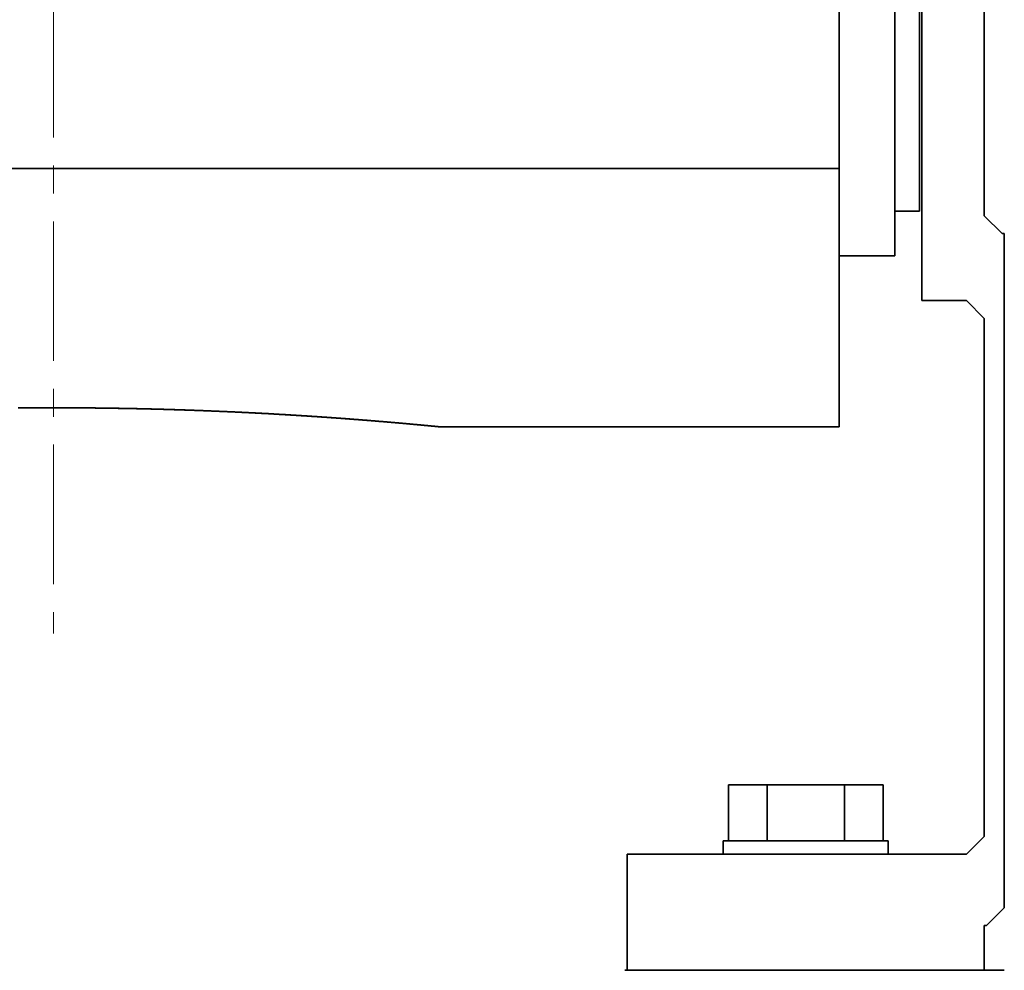
# Model space of a CAD drawing. Extents: x -143972 to 35836, y 1587 to 37261.
# Drawn here: x -95356 to -95136, y 11680 to 11893 of the extents above; entities that cross this region are included whole.
import ezdxf

# ---------------------------------------------------------------- set-up
doc = ezdxf.new("R2010")
doc.units = 0
doc.header["$LTSCALE"] = 5
doc.linetypes.add('CENTER', pattern=[2, 1.25, -0.25, 0.25, -0.25])
for name, color, linetype, lineweight in [('CENT001', 213, 'CENTER', 13), ('LINE002', 4, 'CONTINUOUS', 35), ('TXT001', 255, 'CONTINUOUS', 18)]:
    doc.layers.add(name, color=color, linetype=linetype, lineweight=lineweight)

# ---------------------------------------------------------------- blocks, each defined once
blk = doc.blocks.new('A$C6C0207A6')
at = {"layer": 'CENT001', "ltscale": 5}
blk.add_line((1743.61, 1335.1), (1743.61, 192.76), dxfattribs=at)
at = {"layer": 'LINE002'}
for p, q in [((1919.61, 239.08), (1919.61, 655.17)), ((1932.11, 277.37), (1932.11, 644.93)), ((1937.61, 640.42), (1937.61, 287.37)), ((1952.11, 286.37), (1952.11, 628.54)), ((1938.11, 431.79), (1938.11, 267.37)), ((1553.1, 296.93), (1919.61, 296.93)), ((1553.1, 296.93), (1919.61, 296.93)), ((1932.11, 287.37), (1937.61, 287.37)), ((1952.11, 286.37), (1956.11, 282.37)), ((1956.61, 282.37), (1956.11, 282.37)), ((1956.61, 131.37), (1956.61, 282.37)), ((1919.61, 277.37), (1932.11, 277.37)), ((1938.11, 267.37), (1948.11, 267.37)), ((1948.11, 267.37), (1952.11, 263.37)), ((1952.11, 263.37), (1952.11, 147.37)), ((1830.46, 239.08), (1919.61, 239.08)), ((1830.46, 239.08), (1919.61, 239.08)), ((1894.79, 158.87), (1929.43, 158.87)), ((1894.79, 158.87), (1894.79, 146.37)), ((1903.45, 146.37), (1903.45, 158.87)), ((1920.77, 158.87), (1920.77, 146.37)), ((1929.43, 158.87), (1929.43, 146.37)), ((1930.61, 146.37), (1893.61, 146.37)), ((1893.61, 146.37), (1893.61, 143.37)), ((1930.61, 146.37), (1930.61, 143.37)), ((1948.11, 143.37), (1952.11, 147.37)), ((1872.11, 117.37), (1872.11, 143.37)), ((1872.11, 143.37), (1948.11, 143.37)), ((1956.61, 131.37), (1952.61, 127.37)), ((1952.61, 127.37), (1952.11, 127.37)), ((1952.11, 127.37), (1952.11, 117.37)), ((1956.61, 117.37), (1871.61, 117.37))]:
    blk.add_line(p, q, dxfattribs=at)
for points in [[(1735.7, 243.31, -0.000124), (1736.13, 243.31, -0.000124), (1736.57, 243.32, -0.000124), (1737.01, 243.32, -0.000124), (1737.44, 243.32, -0.000123), (1737.88, 243.33, -0.000125), (1738.32, 243.33, -0.000127), (1738.76, 243.33, -0.000124), (1739.2, 243.34, -0.000115), (1739.63, 243.34, -0.000126), (1740.07, 243.34, -0.000148), (1740.52, 243.34, -0.000112), (1740.95, 243.34, -0.00004), (1741.33, 243.34, -0.000155), (1741.83, 243.34, -0.000261), (1742.59, 243.35, -0.000127), (1743.58, 243.35, -0.000068)], [(1735.7, 243.31, -0.000124), (1736.13, 243.31, -0.000124), (1736.57, 243.32, -0.000124), (1737.01, 243.32, -0.000124), (1737.44, 243.32, -0.000123), (1737.88, 243.33, -0.000125), (1738.32, 243.33, -0.000127), (1738.76, 243.33, -0.000124), (1739.2, 243.34, -0.000115), (1739.63, 243.34, -0.000126), (1740.07, 243.34, -0.000148), (1740.52, 243.34, -0.000112), (1740.95, 243.34, -0.00004), (1741.33, 243.34, -0.000155), (1741.83, 243.34, -0.000261), (1742.59, 243.35, -0.000127), (1743.58, 243.35, -0.000068)], [(1743.58, 243.35), (1744.02, 243.35, -0.000115), (1744.46, 243.35, -0.000114), (1744.9, 243.35, -0.000115), (1745.34, 243.34, -0.000116), (1745.78, 243.34, -0.000118), (1746.21, 243.34, -0.000119), (1746.65, 243.34, -0.00012), (1747.09, 243.34, -0.000121), (1747.53, 243.34, -0.000122), (1747.97, 243.34, -0.000123), (1748.41, 243.33, -0.000124), (1748.84, 243.33, -0.000124), (1749.28, 243.33, -0.000125), (1749.72, 243.32, -0.000124), (1750.16, 243.32, -0.000124), (1750.59, 243.32, -0.000124), (1751.03, 243.31, -0.000124), (1751.47, 243.31, -0.000124), (1751.9, 243.31, -0.000124), (1752.34, 243.3, -0.000124), (1752.78, 243.3, -0.000124), (1753.21, 243.29, -0.000124), (1753.65, 243.29, -0.000124), (1754.08, 243.28, -0.000124), (1754.52, 243.28, -0.000124), (1754.95, 243.27, -0.000124), (1755.39, 243.27, -0.000124), (1755.82, 243.26, -0.000123), (1756.26, 243.25, -0.000123), (1756.69, 243.25, -0.000123), (1757.12, 243.24, -0.000123), (1757.56, 243.23, -0.000123), (1757.99, 243.23, -0.000123), (1758.42, 243.22, -0.000123), (1758.85, 243.21, -0.000123), (1759.28, 243.21, -0.000122), (1759.72, 243.2, -0.000122), (1760.15, 243.19, -0.000122), (1760.58, 243.18, -0.000122), (1761.01, 243.17, -0.000122), (1761.43, 243.16, -0.000122), (1761.86, 243.16, -0.000122), (1762.29, 243.15, -0.000122), (1762.72, 243.14, -0.000121), (1763.15, 243.13, -0.000121), (1763.57, 243.12, -0.000121), (1764, 243.11, -0.000121), (1764.42, 243.1, -0.000121), (1764.85, 243.09, -0.000121), (1765.27, 243.08, -0.00012), (1765.7, 243.07, -0.00012), (1766.12, 243.06, -0.00012), (1766.54, 243.04, -0.00012), (1766.96, 243.03, -0.00012), (1767.38, 243.02, -0.000119), (1767.8, 243.01, -0.000119), (1768.22, 243, -0.000119), (1768.64, 242.99, -0.000119), (1769.06, 242.98, -0.000119), (1769.48, 242.96, -0.000118), (1769.9, 242.95, -0.000118), (1770.31, 242.94, -0.000118), (1770.73, 242.93, -0.000118), (1771.14, 242.91, -0.000117), (1771.56, 242.9, -0.000117), (1771.97, 242.89, -0.000117), (1772.38, 242.87, -0.000117), (1772.8, 242.86, -0.000117), (1773.21, 242.84, -0.000116), (1773.62, 242.83, -0.000116), (1774.03, 242.82, -0.000116), (1774.43, 242.8, -0.000116), (1774.84, 242.79, -0.000115), (1775.25, 242.77, -0.000115), (1775.66, 242.76, -0.000115), (1776.06, 242.74, -0.000115), (1776.47, 242.73, -0.000114), (1776.87, 242.71, -0.000114), (1777.27, 242.7, -0.000114), (1777.67, 242.68, -0.000114), (1778.07, 242.67, -0.000113), (1778.47, 242.65, -0.000113), (1778.87, 242.63, -0.000113), (1779.27, 242.62, -0.000112), (1779.67, 242.6, -0.000112), (1780.06, 242.59, -0.000112), (1780.46, 242.57, -0.000111), (1780.85, 242.55, -0.000111), (1781.24, 242.54, -0.000111), (1781.64, 242.52, -0.000111), (1782.03, 242.5, -0.00011), (1782.42, 242.48, -0.00011), (1782.81, 242.47, -0.00011), (1783.19, 242.45, -0.000109), (1783.58, 242.43, -0.000109), (1783.97, 242.41, -0.000109), (1784.35, 242.4, -0.000108), (1784.73, 242.38, -0.000108), (1785.12, 242.36, -0.000108), (1785.5, 242.34, -0.000107), (1785.88, 242.32, -0.000107), (1786.26, 242.31, -0.000107), (1786.63, 242.29, -0.000106), (1787.01, 242.27, -0.000106), (1787.39, 242.25, -0.000106), (1787.76, 242.23, -0.000105), (1788.13, 242.21, -0.000105), (1788.51, 242.19, -0.000105), (1788.88, 242.17, -0.000104), (1789.25, 242.16, -0.000104), (1789.61, 242.14, -0.000104), (1789.98, 242.12, -0.000103), (1790.35, 242.1, -0.000103), (1790.71, 242.08, -0.000102), (1791.07, 242.06, -0.000102), (1791.44, 242.04, -0.000102), (1791.8, 242.02, -0.000101), (1792.16, 242, -0.000101), (1792.51, 241.98, -0.000101), (1792.87, 241.96, -0.0001), (1793.23, 241.94, -0.0001), (1793.58, 241.92, -0.000099), (1793.93, 241.9, -0.000099), (1794.29, 241.88, -0.000099), (1794.64, 241.86, -0.000098), (1794.98, 241.84, -0.000098), (1795.33, 241.82, -0.000097), (1795.68, 241.8, -0.000097), (1796.02, 241.78, -0.000097), (1796.37, 241.76, -0.000096), (1796.71, 241.74, -0.000096), (1797.05, 241.71, -0.000095), (1797.39, 241.69, -0.000095), (1797.73, 241.67, -0.000095), (1798.06, 241.65, -0.000094), (1798.4, 241.63, -0.000094), (1798.73, 241.61, -0.000093), (1799.06, 241.59, -0.000093), (1799.39, 241.57, -0.000093), (1799.72, 241.55, -0.000092), (1800.05, 241.53, -0.000092), (1800.38, 241.51, -0.000091), (1800.7, 241.48, -0.000091), (1801.02, 241.46, -0.00009), (1801.34, 241.44, -0.00009), (1801.66, 241.42, -0.000089), (1801.98, 241.4, -0.000089), (1802.3, 241.38, -0.000088), (1802.62, 241.36, -0.000088), (1802.93, 241.34, -0.000088), (1803.24, 241.32, -0.000087), (1803.55, 241.29, -0.000087), (1803.86, 241.27, -0.000086), (1804.17, 241.25, -0.000086), (1804.48, 241.23, -0.000085), (1804.78, 241.21, -0.000085), (1805.08, 241.19, -0.000084), (1805.39, 241.17, -0.000084), (1805.69, 241.15, -0.000084), (1805.98, 241.13, -0.000083), (1806.28, 241.1, -0.000083), (1806.58, 241.08, -0.000082), (1806.87, 241.06, -0.000082), (1807.16, 241.04, -0.000081), (1807.45, 241.02, -0.000081), (1807.74, 241, -0.00008), (1808.03, 240.98, -0.00008), (1808.31, 240.96, -0.000079), (1808.59, 240.94, -0.000079), (1808.88, 240.92, -0.000078), (1809.16, 240.89, -0.000078), (1809.44, 240.87, -0.000077), (1809.71, 240.85, -0.000077), (1809.99, 240.83, -0.000076), (1810.26, 240.81, -0.000076), (1810.53, 240.79, -0.000075), (1810.8, 240.77, -0.000075), (1811.07, 240.75, -0.000074), (1811.34, 240.73, -0.000074), (1811.6, 240.71, -0.000073), (1811.87, 240.69, -0.000073), (1812.13, 240.67, -0.000073), (1812.39, 240.65, -0.000072), (1812.65, 240.63, -0.000072), (1812.9, 240.61, -0.000071), (1813.16, 240.59, -0.000071), (1813.41, 240.57, -0.00007), (1813.66, 240.55, -0.00007), (1813.91, 240.53, -0.000069), (1814.16, 240.51, -0.000068), (1814.4, 240.49, -0.000068), (1814.65, 240.47, -0.000067), (1814.89, 240.45, -0.000067), (1815.13, 240.43, -0.000066), (1815.37, 240.41, -0.000066), (1815.61, 240.39, -0.000065), (1815.84, 240.37, -0.000065), (1816.07, 240.35, -0.000064), (1816.31, 240.33, -0.000064), (1816.54, 240.31, -0.000063), (1816.76, 240.29, -0.000063), (1816.99, 240.28, -0.000062), (1817.21, 240.26, -0.000062), (1817.44, 240.24, -0.000061), (1817.66, 240.22, -0.000061), (1817.88, 240.2, -0.00006), (1818.09, 240.18, -0.00006), (1818.31, 240.17, -0.000059), (1818.52, 240.15, -0.000059), (1818.73, 240.13, -0.000058), (1818.94, 240.11, -0.000058), (1819.15, 240.09, -0.000057), (1819.36, 240.08, -0.000057), (1819.56, 240.06, -0.000056), (1819.76, 240.04, -0.000056), (1819.97, 240.02, -0.000055), (1820.16, 240.01, -0.000055), (1820.36, 239.99, -0.000054), (1820.56, 239.97, -0.000054), (1820.75, 239.95, -0.000053), (1820.94, 239.94, -0.000053), (1821.13, 239.92, -0.000052), (1821.32, 239.91, -0.000052), (1821.5, 239.89, -0.000051), (1821.69, 239.87, -0.000051), (1821.87, 239.86, -0.00005), (1822.05, 239.84, -0.00005), (1822.23, 239.82, -0.000049), (1822.4, 239.81, -0.000049), (1822.58, 239.79, -0.000048), (1822.75, 239.78, -0.000048), (1822.92, 239.76, -0.000047), (1823.09, 239.75, -0.000047), (1823.26, 239.73, -0.000046), (1823.42, 239.72, -0.000045), (1823.59, 239.7, -0.000045), (1823.75, 239.69, -0.000044), (1823.91, 239.67, -0.000044), (1824.06, 239.66, -0.000043), (1824.22, 239.64, -0.000043), (1824.37, 239.63, -0.000042), (1824.53, 239.62, -0.000042), (1824.68, 239.6, -0.000041), (1824.82, 239.59, -0.000041), (1824.97, 239.58, -0.00004), (1825.11, 239.56, -0.000039), (1825.26, 239.55, -0.000039), (1825.4, 239.54, -0.000038), (1825.54, 239.52, -0.000038), (1825.67, 239.51, -0.000037), (1825.81, 239.5, -0.000037), (1825.94, 239.49, -0.000036), (1826.07, 239.47, -0.000036), (1826.2, 239.46, -0.000035), (1826.33, 239.45, -0.000035), (1826.45, 239.44, -0.000034), (1826.57, 239.43, -0.000034), (1826.7, 239.41, -0.000033), (1826.82, 239.4, -0.000033), (1826.93, 239.39, -0.000032), (1827.05, 239.38, -0.000032), (1827.16, 239.37, -0.000031), (1827.27, 239.36, -0.000031), (1827.38, 239.35, -0.00003), (1827.49, 239.34, -0.00003), (1827.6, 239.33, -0.000029), (1827.7, 239.32, -0.000029), (1827.8, 239.31, -0.000028), (1827.9, 239.3, -0.000027), (1828, 239.29, -0.000027), (1828.1, 239.28, -0.000026), (1828.19, 239.27, -0.000026), (1828.28, 239.26, -0.000025), (1828.37, 239.26, -0.000025), (1828.46, 239.25, -0.000024), (1828.55, 239.24, -0.000024), (1828.63, 239.23, -0.000023), (1828.72, 239.22, -0.000023), (1828.8, 239.21, -0.000022), (1828.88, 239.21, -0.000021), (1828.95, 239.2, -0.000021), (1829.03, 239.19, -0.00002), (1829.1, 239.19, -0.00002), (1829.17, 239.18, -0.000019), (1829.24, 239.17, -0.000019), (1829.31, 239.17, -0.000018), (1829.37, 239.16, -0.000018), (1829.44, 239.15, -0.000017), (1829.5, 239.15, -0.000017), (1829.56, 239.14, -0.000016), (1829.61, 239.14, -0.000016), (1829.67, 239.13, -0.000015), (1829.72, 239.12, -0.000014), (1829.77, 239.12, -0.000014), (1829.82, 239.11, -0.000014), (1829.87, 239.11, -0.000013), (1829.92, 239.11, -0.000013), (1829.96, 239.1, -0.000012), (1830, 239.1, -0.000012), (1830.04, 239.09, -0.000011), (1830.08, 239.09, -0.000011), (1830.12, 239.09, -0.000009), (1830.15, 239.08, -0.000009), (1830.18, 239.08, -0.000009), (1830.21, 239.08, -0.000008), (1830.24, 239.07, -0.000004), (1830.27, 239.07, -0.000008), (1830.29, 239.07, -0.000023), (1830.31, 239.07, -0.000004), (1830.33, 239.06, 0.000069), (1830.35, 239.06, -0.000016), (1830.37, 239.06, -0.000374), (1830.38, 239.06, 0.000034), (1830.4, 239.06, 0.001959), (1830.41, 239.06, -0.000522), (1830.42, 239.06, -0.011565), (1830.43, 239.06, -0.014242), (1830.44, 239.05, -0.012433)], [(1774.07, 242.82), (1773.77, 242.83, 0.000083), (1773.48, 242.84, 0.000083), (1773.19, 242.85, 0.000082), (1772.9, 242.86, 0.000083), (1772.61, 242.86, 0.000083), (1772.31, 242.87, 0.000083), (1772.02, 242.88, 0.000083), (1771.73, 242.89, 0.000083), (1771.43, 242.9, 0.000083), (1771.14, 242.91, 0.000083), (1770.84, 242.92, 0.000083), (1770.55, 242.93, 0.000084), (1770.25, 242.94, 0.000084), (1769.96, 242.95, 0.000084), (1769.66, 242.96, 0.000084), (1769.36, 242.97, 0.000084), (1769.07, 242.98, 0.000084), (1768.77, 242.98, 0.000084), (1768.47, 242.99, 0.000084), (1768.17, 243, 0.000085), (1767.87, 243.01, 0.000085), (1767.57, 243.02, 0.000085), (1767.28, 243.03, 0.000085), (1766.98, 243.03, 0.000085), (1766.68, 243.04, 0.000085), (1766.38, 243.05, 0.000085), (1766.08, 243.06, 0.000085), (1765.78, 243.06, 0.000085), (1765.47, 243.07, 0.000085), (1765.17, 243.08, 0.000085), (1764.87, 243.09, 0.000086), (1764.57, 243.09, 0.000086), (1764.27, 243.1, 0.000086), (1763.96, 243.11, 0.000086), (1763.66, 243.12, 0.000086), (1763.36, 243.12, 0.000086), (1763.06, 243.13, 0.000086), (1762.75, 243.14, 0.000086), (1762.45, 243.14, 0.000086), (1762.14, 243.15, 0.000086), (1761.84, 243.16, 0.000086), (1761.53, 243.16, 0.000086), (1761.23, 243.17, 0.000086), (1760.92, 243.17, 0.000087), (1760.62, 243.18, 0.000087), (1760.31, 243.19, 0.000087), (1760.01, 243.19, 0.000087), (1759.7, 243.2, 0.000087), (1759.4, 243.2, 0.000087), (1759.09, 243.21, 0.000087), (1758.78, 243.21, 0.000087), (1758.48, 243.22, 0.000087), (1758.17, 243.22, 0.000087), (1757.86, 243.23, 0.000087), (1757.55, 243.23, 0.000087), (1757.25, 243.24, 0.000087), (1756.94, 243.24, 0.000087), (1756.63, 243.25, 0.000088), (1756.32, 243.25, 0.000088), (1756.01, 243.26, 0.000088), (1755.71, 243.26, 0.000088), (1755.4, 243.27, 0.000088), (1755.09, 243.27, 0.000088), (1754.78, 243.27, 0.000088), (1754.47, 243.28, 0.000088), (1754.16, 243.28, 0.000088), (1753.85, 243.29, 0.000088), (1753.54, 243.29, 0.000088), (1753.23, 243.29, 0.000088), (1752.92, 243.3, 0.000088), (1752.61, 243.3, 0.000088), (1752.3, 243.3, 0.000088), (1751.99, 243.31, 0.000088), (1751.68, 243.31, 0.000088), (1751.37, 243.31, 0.000088), (1751.06, 243.31, 0.000088), (1750.75, 243.32, 0.000088), (1750.44, 243.32, 0.000088), (1750.13, 243.32, 0.000088), (1749.81, 243.32, 0.000088), (1749.5, 243.33, 0.000088), (1749.19, 243.33, 0.000088), (1748.88, 243.33, 0.000089), (1748.57, 243.33, 0.000089), (1748.26, 243.33, 0.000088), (1747.95, 243.34, 0.000087), (1747.64, 243.34, 0.000088), (1747.32, 243.34, 0.000089), (1747.01, 243.34, 0.000086), (1746.7, 243.34, 0.00008), (1746.39, 243.34, 0.000087), (1746.08, 243.34, 0.000103), (1745.76, 243.34, 0.000078), (1745.45, 243.34, 0.000028), (1745.18, 243.34, 0.000108), (1744.83, 243.35, 0.000184), (1744.29, 243.35, 0.00009), (1743.58, 243.35, 0.000048)], [(1743.58, 243.35), (1744.02, 243.35, -0.000115), (1744.46, 243.35, -0.000114), (1744.9, 243.35, -0.000115), (1745.34, 243.34, -0.000116), (1745.78, 243.34, -0.000118), (1746.21, 243.34, -0.000119), (1746.65, 243.34, -0.00012), (1747.09, 243.34, -0.000121), (1747.53, 243.34, -0.000122), (1747.97, 243.34, -0.000123), (1748.41, 243.33, -0.000124), (1748.84, 243.33, -0.000124), (1749.28, 243.33, -0.000125), (1749.72, 243.32, -0.000124), (1750.16, 243.32, -0.000124), (1750.59, 243.32, -0.000124), (1751.03, 243.31, -0.000124), (1751.47, 243.31, -0.000124), (1751.9, 243.31, -0.000124), (1752.34, 243.3, -0.000124), (1752.78, 243.3, -0.000124), (1753.21, 243.29, -0.000124), (1753.65, 243.29, -0.000124), (1754.08, 243.28, -0.000124), (1754.52, 243.28, -0.000124), (1754.95, 243.27, -0.000124), (1755.39, 243.27, -0.000124), (1755.82, 243.26, -0.000123), (1756.26, 243.25, -0.000123), (1756.69, 243.25, -0.000123), (1757.12, 243.24, -0.000123), (1757.56, 243.23, -0.000123), (1757.99, 243.23, -0.000123), (1758.42, 243.22, -0.000123), (1758.85, 243.21, -0.000123), (1759.28, 243.21, -0.000122), (1759.72, 243.2, -0.000122), (1760.15, 243.19, -0.000122), (1760.58, 243.18, -0.000122), (1761.01, 243.17, -0.000122), (1761.43, 243.16, -0.000122), (1761.86, 243.16, -0.000122), (1762.29, 243.15, -0.000122), (1762.72, 243.14, -0.000121), (1763.15, 243.13, -0.000121), (1763.57, 243.12, -0.000121), (1764, 243.11, -0.000121), (1764.42, 243.1, -0.000121), (1764.85, 243.09, -0.000121), (1765.27, 243.08, -0.00012), (1765.7, 243.07, -0.00012), (1766.12, 243.06, -0.00012), (1766.54, 243.04, -0.00012), (1766.96, 243.03, -0.00012), (1767.38, 243.02, -0.000119), (1767.8, 243.01, -0.000119), (1768.22, 243, -0.000119), (1768.64, 242.99, -0.000119), (1769.06, 242.98, -0.000119), (1769.48, 242.96, -0.000118), (1769.9, 242.95, -0.000118), (1770.31, 242.94, -0.000118), (1770.73, 242.93, -0.000118), (1771.14, 242.91, -0.000117), (1771.56, 242.9, -0.000117), (1771.97, 242.89, -0.000117), (1772.38, 242.87, -0.000117), (1772.8, 242.86, -0.000117), (1773.21, 242.84, -0.000116), (1773.62, 242.83, -0.000116), (1774.03, 242.82, -0.000116), (1774.43, 242.8, -0.000116), (1774.84, 242.79, -0.000115), (1775.25, 242.77, -0.000115), (1775.66, 242.76, -0.000115), (1776.06, 242.74, -0.000115), (1776.47, 242.73, -0.000114), (1776.87, 242.71, -0.000114), (1777.27, 242.7, -0.000114), (1777.67, 242.68, -0.000114), (1778.07, 242.67, -0.000113), (1778.47, 242.65, -0.000113), (1778.87, 242.63, -0.000113), (1779.27, 242.62, -0.000112), (1779.67, 242.6, -0.000112), (1780.06, 242.59, -0.000112), (1780.46, 242.57, -0.000111), (1780.85, 242.55, -0.000111), (1781.24, 242.54, -0.000111), (1781.64, 242.52, -0.000111), (1782.03, 242.5, -0.00011), (1782.42, 242.48, -0.00011), (1782.81, 242.47, -0.00011), (1783.19, 242.45, -0.000109), (1783.58, 242.43, -0.000109), (1783.97, 242.41, -0.000109), (1784.35, 242.4, -0.000108), (1784.73, 242.38, -0.000108), (1785.12, 242.36, -0.000108), (1785.5, 242.34, -0.000107), (1785.88, 242.32, -0.000107), (1786.26, 242.31, -0.000107), (1786.63, 242.29, -0.000106), (1787.01, 242.27, -0.000106), (1787.39, 242.25, -0.000106), (1787.76, 242.23, -0.000105), (1788.13, 242.21, -0.000105), (1788.51, 242.19, -0.000105), (1788.88, 242.17, -0.000104), (1789.25, 242.16, -0.000104), (1789.61, 242.14, -0.000104), (1789.98, 242.12, -0.000103), (1790.35, 242.1, -0.000103), (1790.71, 242.08, -0.000102), (1791.07, 242.06, -0.000102), (1791.44, 242.04, -0.000102), (1791.8, 242.02, -0.000101), (1792.16, 242, -0.000101), (1792.51, 241.98, -0.000101), (1792.87, 241.96, -0.0001), (1793.23, 241.94, -0.0001), (1793.58, 241.92, -0.000099), (1793.93, 241.9, -0.000099), (1794.29, 241.88, -0.000099), (1794.64, 241.86, -0.000098), (1794.98, 241.84, -0.000098), (1795.33, 241.82, -0.000097), (1795.68, 241.8, -0.000097), (1796.02, 241.78, -0.000097), (1796.37, 241.76, -0.000096), (1796.71, 241.74, -0.000096), (1797.05, 241.71, -0.000095), (1797.39, 241.69, -0.000095), (1797.73, 241.67, -0.000095), (1798.06, 241.65, -0.000094), (1798.4, 241.63, -0.000094), (1798.73, 241.61, -0.000093), (1799.06, 241.59, -0.000093), (1799.39, 241.57, -0.000093), (1799.72, 241.55, -0.000092), (1800.05, 241.53, -0.000092), (1800.38, 241.51, -0.000091), (1800.7, 241.48, -0.000091), (1801.02, 241.46, -0.00009), (1801.34, 241.44, -0.00009), (1801.66, 241.42, -0.000089), (1801.98, 241.4, -0.000089), (1802.3, 241.38, -0.000088), (1802.62, 241.36, -0.000088), (1802.93, 241.34, -0.000088), (1803.24, 241.32, -0.000087), (1803.55, 241.29, -0.000087), (1803.86, 241.27, -0.000086), (1804.17, 241.25, -0.000086), (1804.48, 241.23, -0.000085), (1804.78, 241.21, -0.000085), (1805.08, 241.19, -0.000084), (1805.39, 241.17, -0.000084), (1805.69, 241.15, -0.000084), (1805.98, 241.13, -0.000083), (1806.28, 241.1, -0.000083), (1806.58, 241.08, -0.000082), (1806.87, 241.06, -0.000082), (1807.16, 241.04, -0.000081), (1807.45, 241.02, -0.000081), (1807.74, 241, -0.00008), (1808.03, 240.98, -0.00008), (1808.31, 240.96, -0.000079), (1808.59, 240.94, -0.000079), (1808.88, 240.92, -0.000078), (1809.16, 240.89, -0.000078), (1809.44, 240.87, -0.000077), (1809.71, 240.85, -0.000077), (1809.99, 240.83, -0.000076), (1810.26, 240.81, -0.000076), (1810.53, 240.79, -0.000075), (1810.8, 240.77, -0.000075), (1811.07, 240.75, -0.000074), (1811.34, 240.73, -0.000074), (1811.6, 240.71, -0.000073), (1811.87, 240.69, -0.000073), (1812.13, 240.67, -0.000073), (1812.39, 240.65, -0.000072), (1812.65, 240.63, -0.000072), (1812.9, 240.61, -0.000071), (1813.16, 240.59, -0.000071), (1813.41, 240.57, -0.00007), (1813.66, 240.55, -0.00007), (1813.91, 240.53, -0.000069), (1814.16, 240.51, -0.000068), (1814.4, 240.49, -0.000068), (1814.65, 240.47, -0.000067), (1814.89, 240.45, -0.000067), (1815.13, 240.43, -0.000066), (1815.37, 240.41, -0.000066), (1815.61, 240.39, -0.000065), (1815.84, 240.37, -0.000065), (1816.07, 240.35, -0.000064), (1816.31, 240.33, -0.000064), (1816.54, 240.31, -0.000063), (1816.76, 240.29, -0.000063), (1816.99, 240.28, -0.000062), (1817.21, 240.26, -0.000062), (1817.44, 240.24, -0.000061), (1817.66, 240.22, -0.000061), (1817.88, 240.2, -0.00006), (1818.09, 240.18, -0.00006), (1818.31, 240.17, -0.000059), (1818.52, 240.15, -0.000059), (1818.73, 240.13, -0.000058), (1818.94, 240.11, -0.000058), (1819.15, 240.09, -0.000057), (1819.36, 240.08, -0.000057), (1819.56, 240.06, -0.000056), (1819.76, 240.04, -0.000056), (1819.97, 240.02, -0.000055), (1820.16, 240.01, -0.000055), (1820.36, 239.99, -0.000054), (1820.56, 239.97, -0.000054), (1820.75, 239.95, -0.000053), (1820.94, 239.94, -0.000053), (1821.13, 239.92, -0.000052), (1821.32, 239.91, -0.000052), (1821.5, 239.89, -0.000051), (1821.69, 239.87, -0.000051), (1821.87, 239.86, -0.00005), (1822.05, 239.84, -0.00005), (1822.23, 239.82, -0.000049), (1822.4, 239.81, -0.000049), (1822.58, 239.79, -0.000048), (1822.75, 239.78, -0.000048), (1822.92, 239.76, -0.000047), (1823.09, 239.75, -0.000047), (1823.26, 239.73, -0.000046), (1823.42, 239.72, -0.000045), (1823.59, 239.7, -0.000045), (1823.75, 239.69, -0.000044), (1823.91, 239.67, -0.000044), (1824.06, 239.66, -0.000043), (1824.22, 239.64, -0.000043), (1824.37, 239.63, -0.000042), (1824.53, 239.62, -0.000042), (1824.68, 239.6, -0.000041), (1824.82, 239.59, -0.000041), (1824.97, 239.58, -0.00004), (1825.11, 239.56, -0.000039), (1825.26, 239.55, -0.000039), (1825.4, 239.54, -0.000038), (1825.54, 239.52, -0.000038), (1825.67, 239.51, -0.000037), (1825.81, 239.5, -0.000037), (1825.94, 239.49, -0.000036), (1826.07, 239.47, -0.000036), (1826.2, 239.46, -0.000035), (1826.33, 239.45, -0.000035), (1826.45, 239.44, -0.000034), (1826.57, 239.43, -0.000034), (1826.7, 239.41, -0.000033), (1826.82, 239.4, -0.000033), (1826.93, 239.39, -0.000032), (1827.05, 239.38, -0.000032), (1827.16, 239.37, -0.000031), (1827.27, 239.36, -0.000031), (1827.38, 239.35, -0.00003), (1827.49, 239.34, -0.00003), (1827.6, 239.33, -0.000029), (1827.7, 239.32, -0.000029), (1827.8, 239.31, -0.000028), (1827.9, 239.3, -0.000027), (1828, 239.29, -0.000027), (1828.1, 239.28, -0.000026), (1828.19, 239.27, -0.000026), (1828.28, 239.26, -0.000025), (1828.37, 239.26, -0.000025), (1828.46, 239.25, -0.000024), (1828.55, 239.24, -0.000024), (1828.63, 239.23, -0.000023), (1828.72, 239.22, -0.000023), (1828.8, 239.21, -0.000022), (1828.88, 239.21, -0.000021), (1828.95, 239.2, -0.000021), (1829.03, 239.19, -0.00002), (1829.1, 239.19, -0.00002), (1829.17, 239.18, -0.000019), (1829.24, 239.17, -0.000019), (1829.31, 239.17, -0.000018), (1829.37, 239.16, -0.000018), (1829.44, 239.15, -0.000017), (1829.5, 239.15, -0.000017), (1829.56, 239.14, -0.000016), (1829.61, 239.14, -0.000016), (1829.67, 239.13, -0.000015), (1829.72, 239.12, -0.000014), (1829.77, 239.12, -0.000014), (1829.82, 239.11, -0.000014), (1829.87, 239.11, -0.000013), (1829.92, 239.11, -0.000013), (1829.96, 239.1, -0.000012), (1830, 239.1, -0.000012), (1830.04, 239.09, -0.000011), (1830.08, 239.09, -0.000011), (1830.12, 239.09, -0.000009), (1830.15, 239.08, -0.000009), (1830.18, 239.08, -0.000009), (1830.21, 239.08, -0.000008), (1830.24, 239.07, -0.000004), (1830.27, 239.07, -0.000008), (1830.29, 239.07, -0.000023), (1830.31, 239.07, -0.000004), (1830.33, 239.06, 0.000069), (1830.35, 239.06, -0.000016), (1830.37, 239.06, -0.000374), (1830.38, 239.06, 0.000034), (1830.4, 239.06, 0.001959), (1830.41, 239.06, -0.000522), (1830.42, 239.06, -0.011565), (1830.43, 239.06, -0.014242), (1830.44, 239.05, -0.012433)], [(1774.07, 242.82), (1773.77, 242.83, 0.000083), (1773.48, 242.84, 0.000083), (1773.19, 242.85, 0.000082), (1772.9, 242.86, 0.000083), (1772.61, 242.86, 0.000083), (1772.31, 242.87, 0.000083), (1772.02, 242.88, 0.000083), (1771.73, 242.89, 0.000083), (1771.43, 242.9, 0.000083), (1771.14, 242.91, 0.000083), (1770.84, 242.92, 0.000083), (1770.55, 242.93, 0.000084), (1770.25, 242.94, 0.000084), (1769.96, 242.95, 0.000084), (1769.66, 242.96, 0.000084), (1769.36, 242.97, 0.000084), (1769.07, 242.98, 0.000084), (1768.77, 242.98, 0.000084), (1768.47, 242.99, 0.000084), (1768.17, 243, 0.000085), (1767.87, 243.01, 0.000085), (1767.57, 243.02, 0.000085), (1767.28, 243.03, 0.000085), (1766.98, 243.03, 0.000085), (1766.68, 243.04, 0.000085), (1766.38, 243.05, 0.000085), (1766.08, 243.06, 0.000085), (1765.78, 243.06, 0.000085), (1765.47, 243.07, 0.000085), (1765.17, 243.08, 0.000085), (1764.87, 243.09, 0.000086), (1764.57, 243.09, 0.000086), (1764.27, 243.1, 0.000086), (1763.96, 243.11, 0.000086), (1763.66, 243.12, 0.000086), (1763.36, 243.12, 0.000086), (1763.06, 243.13, 0.000086), (1762.75, 243.14, 0.000086), (1762.45, 243.14, 0.000086), (1762.14, 243.15, 0.000086), (1761.84, 243.16, 0.000086), (1761.53, 243.16, 0.000086), (1761.23, 243.17, 0.000086), (1760.92, 243.17, 0.000087), (1760.62, 243.18, 0.000087), (1760.31, 243.19, 0.000087), (1760.01, 243.19, 0.000087), (1759.7, 243.2, 0.000087), (1759.4, 243.2, 0.000087), (1759.09, 243.21, 0.000087), (1758.78, 243.21, 0.000087), (1758.48, 243.22, 0.000087), (1758.17, 243.22, 0.000087), (1757.86, 243.23, 0.000087), (1757.55, 243.23, 0.000087), (1757.25, 243.24, 0.000087), (1756.94, 243.24, 0.000087), (1756.63, 243.25, 0.000088), (1756.32, 243.25, 0.000088), (1756.01, 243.26, 0.000088), (1755.71, 243.26, 0.000088), (1755.4, 243.27, 0.000088), (1755.09, 243.27, 0.000088), (1754.78, 243.27, 0.000088), (1754.47, 243.28, 0.000088), (1754.16, 243.28, 0.000088), (1753.85, 243.29, 0.000088), (1753.54, 243.29, 0.000088), (1753.23, 243.29, 0.000088), (1752.92, 243.3, 0.000088), (1752.61, 243.3, 0.000088), (1752.3, 243.3, 0.000088), (1751.99, 243.31, 0.000088), (1751.68, 243.31, 0.000088), (1751.37, 243.31, 0.000088), (1751.06, 243.31, 0.000088), (1750.75, 243.32, 0.000088), (1750.44, 243.32, 0.000088), (1750.13, 243.32, 0.000088), (1749.81, 243.32, 0.000088), (1749.5, 243.33, 0.000088), (1749.19, 243.33, 0.000088), (1748.88, 243.33, 0.000089), (1748.57, 243.33, 0.000089), (1748.26, 243.33, 0.000088), (1747.95, 243.34, 0.000087), (1747.64, 243.34, 0.000088), (1747.32, 243.34, 0.000089), (1747.01, 243.34, 0.000086), (1746.7, 243.34, 0.00008), (1746.39, 243.34, 0.000087), (1746.08, 243.34, 0.000103), (1745.76, 243.34, 0.000078), (1745.45, 243.34, 0.000028), (1745.18, 243.34, 0.000108), (1744.83, 243.35, 0.000184), (1744.29, 243.35, 0.00009), (1743.58, 243.35, 0.000048)], [(1828.1, 239.28), (1828.02, 239.29, 0.000024), (1827.93, 239.3, 0.000023), (1827.85, 239.31, 0.000023), (1827.76, 239.31, 0.000024), (1827.68, 239.32, 0.000024), (1827.59, 239.33, 0.000024), (1827.5, 239.34, 0.000025), (1827.4, 239.35, 0.000025), (1827.31, 239.36, 0.000026), (1827.22, 239.37, 0.000026), (1827.12, 239.37, 0.000026), (1827.02, 239.38, 0.000027), (1826.92, 239.39, 0.000027), (1826.82, 239.4, 0.000027), (1826.72, 239.41, 0.000028), (1826.62, 239.42, 0.000028), (1826.52, 239.43, 0.000028), (1826.41, 239.44, 0.000029), (1826.3, 239.45, 0.000029), (1826.19, 239.46, 0.00003), (1826.08, 239.47, 0.00003), (1825.97, 239.48, 0.000031), (1825.86, 239.49, 0.000031), (1825.75, 239.5, 0.000031), (1825.63, 239.51, 0.000032), (1825.51, 239.53, 0.000032), (1825.4, 239.54, 0.000032), (1825.28, 239.55, 0.000033), (1825.15, 239.56, 0.000033), (1825.03, 239.57, 0.000034), (1824.91, 239.58, 0.000034), (1824.78, 239.59, 0.000034), (1824.66, 239.6, 0.000035), (1824.53, 239.62, 0.000035), (1824.4, 239.63, 0.000036), (1824.27, 239.64, 0.000036), (1824.14, 239.65, 0.000036), (1824, 239.66, 0.000037), (1823.87, 239.68, 0.000037), (1823.73, 239.69, 0.000037), (1823.59, 239.7, 0.000038), (1823.45, 239.71, 0.000038), (1823.31, 239.73, 0.000038), (1823.17, 239.74, 0.000039), (1823.03, 239.75, 0.000039), (1822.88, 239.77, 0.00004), (1822.74, 239.78, 0.00004), (1822.59, 239.79, 0.000041), (1822.44, 239.81, 0.000041), (1822.29, 239.82, 0.000041), (1822.14, 239.83, 0.000042), (1821.99, 239.85, 0.000042), (1821.83, 239.86, 0.000042), (1821.68, 239.87, 0.000043), (1821.52, 239.89, 0.000043), (1821.36, 239.9, 0.000044), (1821.2, 239.92, 0.000044), (1821.04, 239.93, 0.000044), (1820.88, 239.94, 0.000045), (1820.72, 239.96, 0.000045), (1820.55, 239.97, 0.000045), (1820.38, 239.99, 0.000046), (1820.22, 240, 0.000046), (1820.05, 240.02, 0.000047), (1819.88, 240.03, 0.000047), (1819.71, 240.05, 0.000047), (1819.53, 240.06, 0.000048), (1819.36, 240.08, 0.000048), (1819.18, 240.09, 0.000048), (1819.01, 240.11, 0.000049), (1818.83, 240.12, 0.000049), (1818.65, 240.14, 0.00005), (1818.47, 240.15, 0.00005), (1818.28, 240.17, 0.00005), (1818.1, 240.18, 0.000051), (1817.91, 240.2, 0.000051), (1817.73, 240.21, 0.000052), (1817.54, 240.23, 0.000052), (1817.35, 240.25, 0.000052), (1817.16, 240.26, 0.000053), (1816.97, 240.28, 0.000053), (1816.78, 240.29, 0.000053), (1816.58, 240.31, 0.000054), (1816.39, 240.33, 0.000054), (1816.19, 240.34, 0.000054), (1815.99, 240.36, 0.000055), (1815.79, 240.38, 0.000055), (1815.59, 240.39, 0.000056), (1815.39, 240.41, 0.000056), (1815.18, 240.42, 0.000056), (1814.98, 240.44, 0.000057), (1814.77, 240.46, 0.000057), (1814.57, 240.47, 0.000057), (1814.36, 240.49, 0.000058), (1814.15, 240.51, 0.000058), (1813.94, 240.53, 0.000059), (1813.72, 240.54, 0.000059), (1813.51, 240.56, 0.000059), (1813.3, 240.58, 0.00006), (1813.08, 240.59, 0.00006), (1812.86, 240.61, 0.00006), (1812.64, 240.63, 0.000061), (1812.42, 240.65, 0.000061), (1812.2, 240.66, 0.000061), (1811.98, 240.68, 0.000062), (1811.75, 240.7, 0.000062), (1811.53, 240.71, 0.000062), (1811.3, 240.73, 0.000063), (1811.08, 240.75, 0.000063), (1810.85, 240.77, 0.000064), (1810.62, 240.78, 0.000064), (1810.38, 240.8, 0.000064), (1810.15, 240.82, 0.000065), (1809.92, 240.84, 0.000065), (1809.68, 240.86, 0.000065), (1809.45, 240.87, 0.000066), (1809.21, 240.89, 0.000066), (1808.97, 240.91, 0.000066), (1808.73, 240.93, 0.000067), (1808.49, 240.94, 0.000067), (1808.25, 240.96, 0.000067), (1808, 240.98, 0.000068), (1807.76, 241, 0.000068), (1807.51, 241.02, 0.000068), (1807.27, 241.03, 0.000069), (1807.02, 241.05, 0.000069), (1806.77, 241.07, 0.000069), (1806.52, 241.09, 0.00007), (1806.27, 241.11, 0.00007), (1806.01, 241.12, 0.000071), (1805.76, 241.14, 0.000071), (1805.5, 241.16, 0.000071), (1805.25, 241.18, 0.000071), (1804.99, 241.2, 0.000072), (1804.73, 241.21, 0.000072), (1804.47, 241.23, 0.000072), (1804.21, 241.25, 0.000073), (1803.95, 241.27, 0.000073), (1803.68, 241.29, 0.000073), (1803.42, 241.3, 0.000074), (1803.15, 241.32, 0.000074), (1802.88, 241.34, 0.000074), (1802.62, 241.36, 0.000075), (1802.35, 241.38, 0.000075), (1802.08, 241.39, 0.000075), (1801.81, 241.41, 0.000076), (1801.53, 241.43, 0.000076), (1801.26, 241.45, 0.000076), (1800.99, 241.47, 0.000077), (1800.71, 241.48, 0.000077), (1800.43, 241.5, 0.000077), (1800.15, 241.52, 0.000078), (1799.88, 241.54, 0.000078), (1799.6, 241.56, 0.000078), (1799.31, 241.57, 0.000079), (1799.03, 241.59, 0.000079), (1798.75, 241.61, 0.000079), (1798.46, 241.63, 0.00008), (1798.18, 241.65, 0.00008), (1797.89, 241.66, 0.00008), (1797.61, 241.68, 0.00008), (1797.32, 241.7, 0.000081), (1797.03, 241.72, 0.000081), (1796.74, 241.73, 0.000081), (1796.45, 241.75, 0.000082), (1796.15, 241.77, 0.000082), (1795.86, 241.79, 0.000082), (1795.56, 241.8, 0.000083), (1795.27, 241.82, 0.000083), (1794.97, 241.84, 0.000083), (1794.67, 241.86, 0.000083), (1794.38, 241.87, 0.000084), (1794.08, 241.89, 0.000084), (1793.78, 241.91, 0.000085), (1793.47, 241.93, 0.000085), (1793.17, 241.94, 0.000084), (1792.87, 241.96, 0.000085), (1792.56, 241.98, 0.000088), (1792.26, 241.99, 0.000085), (1791.95, 242.01, 0.00008), (1791.65, 242.03, 0.000088), (1791.34, 242.04, 0.000106), (1791.02, 242.06, 0.00008), (1790.72, 242.08, 0.000026), (1790.45, 242.09, 0.000115), (1790.09, 242.11, 0.000199), (1789.55, 242.14, 0.000096), (1788.84, 242.18, 0.000051)], [(1828.1, 239.28), (1828.02, 239.29, 0.000024), (1827.93, 239.3, 0.000023), (1827.85, 239.31, 0.000023), (1827.76, 239.31, 0.000024), (1827.68, 239.32, 0.000024), (1827.59, 239.33, 0.000024), (1827.5, 239.34, 0.000025), (1827.4, 239.35, 0.000025), (1827.31, 239.36, 0.000026), (1827.22, 239.37, 0.000026), (1827.12, 239.37, 0.000026), (1827.02, 239.38, 0.000027), (1826.92, 239.39, 0.000027), (1826.82, 239.4, 0.000027), (1826.72, 239.41, 0.000028), (1826.62, 239.42, 0.000028), (1826.52, 239.43, 0.000028), (1826.41, 239.44, 0.000029), (1826.3, 239.45, 0.000029), (1826.19, 239.46, 0.00003), (1826.08, 239.47, 0.00003), (1825.97, 239.48, 0.000031), (1825.86, 239.49, 0.000031), (1825.75, 239.5, 0.000031), (1825.63, 239.51, 0.000032), (1825.51, 239.53, 0.000032), (1825.4, 239.54, 0.000032), (1825.28, 239.55, 0.000033), (1825.15, 239.56, 0.000033), (1825.03, 239.57, 0.000034), (1824.91, 239.58, 0.000034), (1824.78, 239.59, 0.000034), (1824.66, 239.6, 0.000035), (1824.53, 239.62, 0.000035), (1824.4, 239.63, 0.000036), (1824.27, 239.64, 0.000036), (1824.14, 239.65, 0.000036), (1824, 239.66, 0.000037), (1823.87, 239.68, 0.000037), (1823.73, 239.69, 0.000037), (1823.59, 239.7, 0.000038), (1823.45, 239.71, 0.000038), (1823.31, 239.73, 0.000038), (1823.17, 239.74, 0.000039), (1823.03, 239.75, 0.000039), (1822.88, 239.77, 0.00004), (1822.74, 239.78, 0.00004), (1822.59, 239.79, 0.000041), (1822.44, 239.81, 0.000041), (1822.29, 239.82, 0.000041), (1822.14, 239.83, 0.000042), (1821.99, 239.85, 0.000042), (1821.83, 239.86, 0.000042), (1821.68, 239.87, 0.000043), (1821.52, 239.89, 0.000043), (1821.36, 239.9, 0.000044), (1821.2, 239.92, 0.000044), (1821.04, 239.93, 0.000044), (1820.88, 239.94, 0.000045), (1820.72, 239.96, 0.000045), (1820.55, 239.97, 0.000045), (1820.38, 239.99, 0.000046), (1820.22, 240, 0.000046), (1820.05, 240.02, 0.000047), (1819.88, 240.03, 0.000047), (1819.71, 240.05, 0.000047), (1819.53, 240.06, 0.000048), (1819.36, 240.08, 0.000048), (1819.18, 240.09, 0.000048), (1819.01, 240.11, 0.000049), (1818.83, 240.12, 0.000049), (1818.65, 240.14, 0.00005), (1818.47, 240.15, 0.00005), (1818.28, 240.17, 0.00005), (1818.1, 240.18, 0.000051), (1817.91, 240.2, 0.000051), (1817.73, 240.21, 0.000052), (1817.54, 240.23, 0.000052), (1817.35, 240.25, 0.000052), (1817.16, 240.26, 0.000053), (1816.97, 240.28, 0.000053), (1816.78, 240.29, 0.000053), (1816.58, 240.31, 0.000054), (1816.39, 240.33, 0.000054), (1816.19, 240.34, 0.000054), (1815.99, 240.36, 0.000055), (1815.79, 240.38, 0.000055), (1815.59, 240.39, 0.000056), (1815.39, 240.41, 0.000056), (1815.18, 240.42, 0.000056), (1814.98, 240.44, 0.000057), (1814.77, 240.46, 0.000057), (1814.57, 240.47, 0.000057), (1814.36, 240.49, 0.000058), (1814.15, 240.51, 0.000058), (1813.94, 240.53, 0.000059), (1813.72, 240.54, 0.000059), (1813.51, 240.56, 0.000059), (1813.3, 240.58, 0.00006), (1813.08, 240.59, 0.00006), (1812.86, 240.61, 0.00006), (1812.64, 240.63, 0.000061), (1812.42, 240.65, 0.000061), (1812.2, 240.66, 0.000061), (1811.98, 240.68, 0.000062), (1811.75, 240.7, 0.000062), (1811.53, 240.71, 0.000062), (1811.3, 240.73, 0.000063), (1811.08, 240.75, 0.000063), (1810.85, 240.77, 0.000064), (1810.62, 240.78, 0.000064), (1810.38, 240.8, 0.000064), (1810.15, 240.82, 0.000065), (1809.92, 240.84, 0.000065), (1809.68, 240.86, 0.000065), (1809.45, 240.87, 0.000066), (1809.21, 240.89, 0.000066), (1808.97, 240.91, 0.000066), (1808.73, 240.93, 0.000067), (1808.49, 240.94, 0.000067), (1808.25, 240.96, 0.000067), (1808, 240.98, 0.000068), (1807.76, 241, 0.000068), (1807.51, 241.02, 0.000068), (1807.27, 241.03, 0.000069), (1807.02, 241.05, 0.000069), (1806.77, 241.07, 0.000069), (1806.52, 241.09, 0.00007), (1806.27, 241.11, 0.00007), (1806.01, 241.12, 0.000071), (1805.76, 241.14, 0.000071), (1805.5, 241.16, 0.000071), (1805.25, 241.18, 0.000071), (1804.99, 241.2, 0.000072), (1804.73, 241.21, 0.000072), (1804.47, 241.23, 0.000072), (1804.21, 241.25, 0.000073), (1803.95, 241.27, 0.000073), (1803.68, 241.29, 0.000073), (1803.42, 241.3, 0.000074), (1803.15, 241.32, 0.000074), (1802.88, 241.34, 0.000074), (1802.62, 241.36, 0.000075), (1802.35, 241.38, 0.000075), (1802.08, 241.39, 0.000075), (1801.81, 241.41, 0.000076), (1801.53, 241.43, 0.000076), (1801.26, 241.45, 0.000076), (1800.99, 241.47, 0.000077), (1800.71, 241.48, 0.000077), (1800.43, 241.5, 0.000077), (1800.15, 241.52, 0.000078), (1799.88, 241.54, 0.000078), (1799.6, 241.56, 0.000078), (1799.31, 241.57, 0.000079), (1799.03, 241.59, 0.000079), (1798.75, 241.61, 0.000079), (1798.46, 241.63, 0.00008), (1798.18, 241.65, 0.00008), (1797.89, 241.66, 0.00008), (1797.61, 241.68, 0.00008), (1797.32, 241.7, 0.000081), (1797.03, 241.72, 0.000081), (1796.74, 241.73, 0.000081), (1796.45, 241.75, 0.000082), (1796.15, 241.77, 0.000082), (1795.86, 241.79, 0.000082), (1795.56, 241.8, 0.000083), (1795.27, 241.82, 0.000083), (1794.97, 241.84, 0.000083), (1794.67, 241.86, 0.000083), (1794.38, 241.87, 0.000084), (1794.08, 241.89, 0.000084), (1793.78, 241.91, 0.000085), (1793.47, 241.93, 0.000085), (1793.17, 241.94, 0.000084), (1792.87, 241.96, 0.000085), (1792.56, 241.98, 0.000088), (1792.26, 241.99, 0.000085), (1791.95, 242.01, 0.00008), (1791.65, 242.03, 0.000088), (1791.34, 242.04, 0.000106), (1791.02, 242.06, 0.00008), (1790.72, 242.08, 0.000026), (1790.45, 242.09, 0.000115), (1790.09, 242.11, 0.000199), (1789.55, 242.14, 0.000096), (1788.84, 242.18, 0.000051)]]:
    blk.add_lwpolyline(points, format="xyb", dxfattribs=at)

msp = doc.modelspace()

# ---------------------------------------------------------------- block references
at = {"layer": 'TXT001'}
msp.add_blockref('A$C6C0207A6', (-97092.4923, 11562.3849), dxfattribs=at)

doc.saveas('drawing.dxf')
